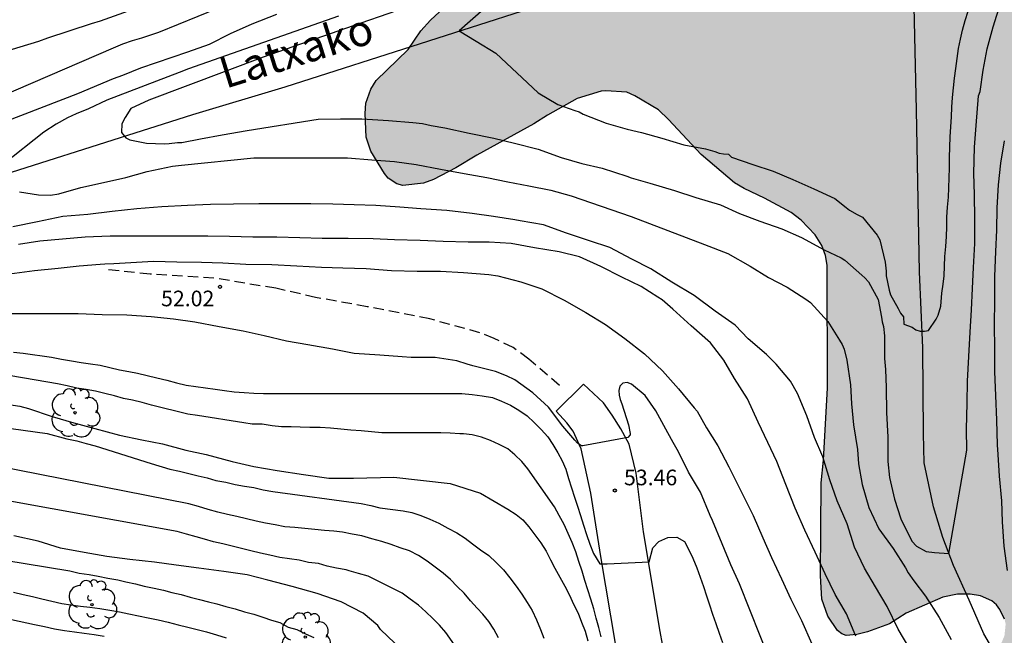
# Model space of a CAD drawing. Units: metres. Extents: x 578194 to 578544, y 4789790 to 4790042.
# Drawn here: x 578377 to 578424, y 4789957 to 4789986 of the extents above; entities that cross this region are included whole.
import ezdxf

# ---------------------------------------------------------------- set-up
doc = ezdxf.new("R2010")
doc.units = ezdxf.units.M
doc.linetypes.add('TRAZOS_NORMALES', pattern=[0.75, 0.5, -0.25])
for name, color, linetype in [('020104', 34, 'Continuous'), ('020204', 9, 'Continuous'), ('020308', 9, 'Continuous'), ('050103', 4, 'Continuous'), ('050304', 5, 'Continuous'), ('060110', 9, 'Continuous'), ('060128', 7, 'TRAZOS_NORMALES'), ('100106', 63, 'Continuous'), ('100202', 3, 'Continuous'), ('990504', 63, 'Continuous')]:
    doc.layers.add(name, color=color, linetype=linetype)
doc.layers.add('020105', color=24, linetype='Continuous', lineweight=30)
doc.styles.add('ARIAL', font='ARIAL.TTF', dxfattribs={"height": 1})
doc.styles.add('ARIALI', font='ARIALI.TTF', dxfattribs={"height": 1})

# ---------------------------------------------------------------- blocks, each defined once
blk = doc.blocks.new('ARBOL')
blk.add_circle((0, 0), 0.0587)
for centre, radius, start, end in [((-0.28, 0.855), 0.3, 359.2878, 173.6078), ((0.097, 0.97), 0.21, 23.1565, 160.4665), ((0.438, 0.881), 0.24, 301.578, 139.328), ((-0.564, 0.381), 0.532, 92.28, 254.58), ((0.656, 0.288), 0.443, 319.8556, 114.7656), ((-0.091, 0.321), 0.12, 119.14, 310.56), ((0.819, -0.249), 0.383, 235.5275, 62.0275), ((-0.556, -0.339), 0.555, 142.64, 266.54), ((-0.039, -0.384), 0.21, 189.64, 323.88), ((-0.301, -0.676), 0.45, 213.78, 295.32), ((0.299, -0.624), 0.532, 224.67, 0.24)]:
    blk.add_arc(centre, radius, start, end)
blk = doc.blocks.new('COTAPU')
blk.add_circle((0, 0), 0.075)

msp = doc.modelspace()

# ---------------------------------------------------------------- hatches: boundary and pattern name
at = {"layer": '990504'}
msp.add_hatch(color=256, dxfattribs=at).paths.add_polyline_path([(578434.515, 4789992.647), (578435.121, 4789993.449), (578436.755, 4789994.931), (578437.557, 4789995.549), (578438.031, 4789996.009), (578438.279, 4789996.214), (578440.247, 4789997.476), (578441.579, 4789998.228), (578443.359, 4789999.036), (578446.769, 4790000.134), (578448.977, 4790000.968), (578449.679, 4790001.378), (578450.769, 4790001.88), (578451.933, 4790002.564), (578453.819, 4790003.798), (578455.155, 4790004.762), (578456.127, 4790005.588), (578456.977, 4790006.196), (578457.445, 4790006.628), (578458.533, 4790007.442), (578459.317, 4790008.216), (578460.665, 4790009.19), (578461.585, 4790009.724), (578462.987, 4790010.82), (578463.933, 4790011.684), (578464.269, 4790011.893), (578465.607, 4790012.545), (578466.667, 4790013.209), (578467.175, 4790013.613), (578468.161, 4790014.157), (578470.521, 4790015.097), (578476.156, 4790016.573), (578477.272, 4790016.931), (578478.464, 4790017.249), (578479.614, 4790017.509), (578482.046, 4790017.971), (578483.174, 4790018.119), (578484.176, 4790018.153), (578487.718, 4790018.479), (578488.838, 4790018.675), (578490.94, 4790018.955), (578491.978, 4790019.005), (578495.628, 4790019.003), (578498.496, 4790018.819), (578500.382, 4790018.347), (578501.466, 4790017.883), (578501.902, 4790017.855), (578503.144, 4790017.632), (578506.41, 4790017.246), (578508.474, 4790016.816), (578510.703, 4790016.416), (578513.111, 4790016.092), (578514.345, 4790015.666), (578515.223, 4790015.206), (578515.955, 4790014.696), (578516.125, 4790014.486), (578516.229, 4790014.258), (578516.323, 4790013.814), (578516.635, 4790012.858), (578516.679, 4790012.56), (578516.693, 4790011.216), (578516.905, 4790008.992), (578517.121, 4790007.856), (578517.245, 4790007.564), (578517.419, 4790007.33), (578517.615, 4790007.156), (578517.997, 4790006.924), (578518.415, 4790006.876), (578518.889, 4790006.932), (578519.351, 4790007.088), (578521.045, 4790007.878), (578522.061, 4790008.46), (578523.121, 4790008.9), (578523.929, 4790009.036), (578524.147, 4790009.03), (578524.685, 4790008.904), (578525.251, 4790008.646), (578525.821, 4790008.222), (578526.023, 4790007.954), (578526.645, 4790006.876), (578526.697, 4790006.63), (578526.707, 4790005.238), (578526.807, 4790004.274), (578527.253, 4790002.914), (578528.663, 4790000.696), (578529.435, 4789999.752), (578529.841, 4789999.454), (578530.842, 4789998.88), (578531.322, 4789998.792), (578532.334, 4789998.832), (578533.522, 4789999.226), (578534.148, 4789999.536), (578535.228, 4789999.954), (578537.518, 4790001.456), (578538.692, 4790001.856), (578539.162, 4790001.928), (578540.196, 4790001.88), (578540.576, 4790001.718), (578541.024, 4790001.424), (578541.38, 4790001.046), (578541.45, 4790000.844), (578541.464, 4789994.338), (578541.684, 4789993.238), (578542.014, 4789992.814), (578542.406, 4789992.404), (578542.73, 4789992.216), (578543.12, 4789992.054), (578543.37, 4789992.008), (578544.172, 4789992.104), (578544.173, 4790040.425), (578453.934, 4790040.427), (578452.324, 4790036.495), (578451.152, 4790034.185), (578450.616, 4790032.785), (578449.597, 4790030.807), (578448.979, 4790029.827), (578447.819, 4790028.607), (578446.213, 4790026.747), (578445.648, 4790026.337), (578444.632, 4790025.826), (578444.422, 4790025.782), (578442.16, 4790025.81), (578441.61, 4790025.96), (578441.166, 4790026.244), (578439.558, 4790027.59), (578439.25, 4790027.75), (578437.904, 4790028.26), (578436.912, 4790028.842), (578435.25, 4790030.156), (578434.522, 4790030.84), (578434.04, 4790031.166), (578433.562, 4790031.338), (578433.32, 4790031.36), (578432.372, 4790031.308), (578432.072, 4790031.252), (578431.586, 4790031.044), (578431.096, 4790030.688), (578430.382, 4790029.93), (578429.688, 4790029.268), (578429.508, 4790029.018), (578428.88, 4790027.264), (578428.454, 4790026.37), (578428.136, 4790025.87), (578427.386, 4790024.462), (578426.866, 4790023.594), (578426.446, 4790023.21), (578425.07, 4790022.284), (578424.008, 4790021.732), (578423.78, 4790021.674), (578423.508, 4790021.638), (578421.338, 4790021.586), (578417.184, 4790021.076), (578415.056, 4790020.922), (578413.996, 4790020.78), (578412.786, 4790020.42), (578412.27, 4790020.172), (578411.258, 4790019.502), (578410.056, 4790018.384), (578409.75, 4790017.824), (578409.458, 4790016.899), (578409.4, 4790016.367), (578409.402, 4790015.133), (578409.44, 4790011.461), (578409.498, 4790010.419), (578409.5, 4790007.075), (578409.498, 4790003.875), (578409.444, 4790003.011), (578409.218, 4790001.873), (578408.912, 4790000.873), (578408.518, 4789999.959), (578408.104, 4789999.125), (578407.446, 4789998.183), (578405.506, 4789995.917), (578404.736, 4789994.821), (578404.494, 4789994.555), (578404.224, 4789994.355), (578402.696, 4789992.895), (578401.272, 4789991.361), (578400.446, 4789990.729), (578398.978, 4789989.214), (578398.06, 4789988.058), (578396.31, 4789986.422), (578395.85, 4789985.908), (578395.238, 4789985.018), (578393.712, 4789983.52), (578393.452, 4789983.11), (578393.206, 4789982.442), (578393.176, 4789981.948), (578393.234, 4789980.812), (578393.448, 4789980.14), (578394.104, 4789979.056), (578394.292, 4789978.836), (578394.702, 4789978.568), (578394.982, 4789978.494), (578395.982, 4789978.604), (578396.464, 4789978.78), (578397.536, 4789979.336), (578398.54, 4789979.944), (578401.28, 4789981.442), (578401.924, 4789981.868), (578403.356, 4789982.668), (578404.504, 4789983.014), (578404.736, 4789983.03), (578405.736, 4789982.966), (578406.128, 4789982.792), (578407.262, 4789982.114), (578407.742, 4789981.66), (578409.308, 4789979.98), (578410.909, 4789978.614), (578411.369, 4789978.336), (578412.337, 4789977.88), (578413.619, 4789977.188), (578414.109, 4789976.822), (578414.777, 4789976.12), (578415.095, 4789975.604), (578415.271, 4789975.122), (578415.355, 4789974.66), (578415.361, 4789968.78), (578415.181, 4789965.308), (578415.059, 4789964.216), (578415.027, 4789959.756), (578415.091, 4789958.63), (578415.377, 4789957.814), (578415.849, 4789957.122), (578416.049, 4789956.96), (578416.267, 4789956.892), (578416.775, 4789956.938), (578417.283, 4789957.058), (578418.345, 4789957.452), (578419.143, 4789957.952), (578420.909, 4789958.734), (578421.613, 4789958.866), (578422.207, 4789958.864), (578422.707, 4789958.788), (578423.257, 4789958.55), (578423.473, 4789958.358), (578423.631, 4789958.14), (578423.863, 4789957.67), (578423.917, 4789957.438), (578423.859, 4789956.874), (578423.593, 4789956.246), (578423.105, 4789955.486), (578422.175, 4789954.21), (578421.201, 4789952.346), (578419.449, 4789949.582), (578418.869, 4789948.744), (578418.337, 4789947.634), (578418.129, 4789946.936), (578417.913, 4789946.39), (578417.665, 4789945.97), (578416.955, 4789944.412), (578416.713, 4789943.306), (578416.657, 4789942.282), (578416.657, 4789941.241), (578416.824, 4789940.017), (578417.178, 4789939.041), (578418.772, 4789936.679), (578418.91, 4789936.271), (578419.392, 4789936.083), (578421.34, 4789934.819), (578421.43, 4789934.635), (578421.782, 4789934.267), (578422.432, 4789933.679), (578423.332, 4789933.017), (578423.452, 4789932.857), (578423.828, 4789932.065), (578423.916, 4789931.575), (578423.926, 4789926.075), (578423.734, 4789923.611), (578423.722, 4789920.181), (578423.76, 4789919.121), (578423.998, 4789917.901), (578424.1, 4789917.601), (578424.782, 4789916.395), (578425.504, 4789915.511), (578425.74, 4789915.307), (578425.986, 4789915.159), (578426.246, 4789915.089), (578426.51, 4789915.095), (578426.958, 4789915.211), (578428.062, 4789915.801), (578428.498, 4789916.193), (578429.498, 4789917.051), (578429.724, 4789917.297), (578429.898, 4789917.569), (578430.37, 4789918.837), (578431.46, 4789920.801), (578431.648, 4789920.993), (578431.842, 4789921.133), (578432.116, 4789921.225), (578432.412, 4789921.177), (578432.646, 4789921.083), (578433.082, 4789920.803), (578433.474, 4789920.427), (578433.636, 4789920.189), (578434.066, 4789919.237), (578434.154, 4789918.683), (578434.155, 4789916.159), (578434.329, 4789914.239), (578434.339, 4789910.849), (578434.403, 4789908.369), (578434.549, 4789906.199), (578434.793, 4789904.131), (578434.719, 4789903.061), (578435.195, 4789901.783), (578435.285, 4789900.603), (578435.247, 4789899.507), (578435.349, 4789897.829), (578435.675, 4789896.751), (578435.891, 4789895.639), (578436.189, 4789894.627), (578436.963, 4789892.373), (578437.213, 4789891.901), (578437.867, 4789891.075), (578438.497, 4789890.531), (578439.455, 4789889.879), (578441.231, 4789888.537), (578442.163, 4789887.675), (578442.991, 4789886.696), (578444.213, 4789884.82), (578444.82, 4789883.802), (578446.4, 4789879.462), (578447.766, 4789876.478), (578448.142, 4789875.948), (578448.972, 4789875.066), (578450.924, 4789873.342), (578451.17, 4789873.23), (578451.728, 4789873.128), (578453.264, 4789873.226), (578453.734, 4789873.354), (578453.916, 4789873.45), (578454.886, 4789874.004), (578455.604, 4789874.5), (578456.472, 4789875.604), (578457.01, 4789876.767), (578457.904, 4789879.005), (578458.13, 4789880.105), (578458.25, 4789881.297), (578458.486, 4789882.391), (578458.548, 4789883.427), (578458.498, 4789885.537), (578458.354, 4789886.623), (578457.606, 4789888.981), (578457.046, 4789891.295), (578456.368, 4789894.727), (578456.026, 4789896.797), (578455.87, 4789897.807), (578455.826, 4789899.095), (578455.827, 4789900.083), (578455.901, 4789901.257), (578455.995, 4789902.399), (578456.151, 4789903.559), (578456.363, 4789904.593), (578456.659, 4789906.679), (578456.851, 4789907.739), (578457.111, 4789909.947), (578457.223, 4789911.2), (578457.215, 4789912.232), (578457.105, 4789913.038), (578456.887, 4789913.492), (578455.983, 4789915.094), (578455.791, 4789915.352), (578455.557, 4789915.58), (578455.275, 4789915.792), (578454.361, 4789916.344), (578451.193, 4789918.598), (578450.265, 4789919.334), (578448.681, 4789920.892), (578446.399, 4789923.686), (578445.331, 4789925.384), (578444.713, 4789926.186), (578444.173, 4789927.03), (578443.595, 4789928.218), (578443.083, 4789929.164), (578441.87, 4789930.8), (578441.194, 4789931.858), (578440.506, 4789932.84), (578440.042, 4789933.74), (578439.638, 4789934.812), (578438.63, 4789937.184), (578438.234, 4789938.334), (578437.636, 4789940.666), (578437.306, 4789941.716), (578436.846, 4789942.814), (578435.106, 4789948.366), (578434.704, 4789949.438), (578433.64, 4789953.844), (578433.332, 4789954.812), (578432.848, 4789956.048), (578432.624, 4789957.064), (578431.842, 4789959.566), (578431.574, 4789960.624), (578430.971, 4789962.582), (578430.265, 4789965.966), (578430.089, 4789967.121), (578429.813, 4789968.285), (578429.635, 4789969.365), (578429.345, 4789971.805), (578429.305, 4789974.105), (578429.323, 4789977.671), (578429.517, 4789980.069), (578429.997, 4789983.513), (578430.651, 4789985.699), (578430.997, 4789986.643), (578432.051, 4789988.733), (578432.661, 4789989.829), (578434.003, 4789991.777)])

# ---------------------------------------------------------------- linework, layer by layer
at = {"layer": '020104', "flags": 128}
for points, elevation in [([(578385.614, 4789988.232), (578380.459, 4789986.376), (578380.039, 4789986.243), (578377.931, 4789985.554), (578377.503, 4789985.397), (578375.334, 4789984.738)], 52), ([(578398.16, 4789988.082), (578392.976, 4789986.283), (578388.295, 4789984.644), (578382.796, 4789982.576), (578381.938, 4789982.186), (578381.665, 4789981.757), (578381.509, 4789981.444), (578381.496, 4789981.023), (578381.702, 4789980.78), (578381.882, 4789980.684), (578382.696, 4789980.514), (578383.548, 4789980.488), (578383.772, 4789980.502), (578384.18, 4789980.55), (578384.38, 4789980.554), (578385.272, 4789980.72), (578386.312, 4789980.922), (578387.524, 4789981.124), (578390.92, 4789981.668), (578391.992, 4789981.69), (578393.024, 4789981.69), (578394.306, 4789981.6), (578395.472, 4789981.516), (578395.934, 4789981.456), (578396.354, 4789981.368), (578396.998, 4789981.252), (578398.17, 4789980.998), (578399.354, 4789980.754), (578400.342, 4789980.52), (578401.484, 4789980.232), (578402.594, 4789979.826), (578403.584, 4789979.548), (578404.562, 4789979.312), (578405.732, 4789978.928), (578405.95, 4789978.856), (578406.846, 4789978.6), (578408.02, 4789978.242), (578409.05, 4789977.91), (578410.239, 4789977.564), (578411.141, 4789977.148), (578412.127, 4789976.768), (578413.181, 4789976.404), (578414.121, 4789975.996), (578415.207, 4789975.398), (578416.023, 4789975.014), (578416.207, 4789974.896), (578417.009, 4789974.19), (578417.163, 4789974.052), (578417.341, 4789973.86), (578417.791, 4789973.014), (578417.965, 4789972.16), (578417.997, 4789971.936), (578418.061, 4789971.714), (578418.103, 4789971.27), (578418.103, 4789970.184), (578418.155, 4789969.66), (578418.181, 4789968.796), (578418.205, 4789967.586), (578418.263, 4789966.414), (578418.263, 4789965.244), (578418.343, 4789964.464), (578418.581, 4789963.436), (578418.891, 4789962.482), (578419.415, 4789961.408), (578419.643, 4789961.177), (578420.097, 4789960.925), (578420.501, 4789960.874), (578421.196, 4789960.82), (578422.051, 4789965.78), (578422.031, 4789966.798), (578422.075, 4789968.038), (578422.089, 4789969.098), (578422.151, 4789970.278), (578422.221, 4789971.442), (578422.275, 4789972.526), (578422.327, 4789973.547), (578422.375, 4789974.547), (578422.431, 4789975.703), (578422.435, 4789976.887), (578422.425, 4789978.055), (578422.395, 4789979.067), (578422.415, 4789980.329), (578422.517, 4789981.581), (578422.599, 4789982.579), (578422.611, 4789982.787), (578422.691, 4789983.001), (578422.831, 4789984.029), (578423.031, 4789985.051), (578423.323, 4789986.109), (578423.671, 4789987.227)], 48), ([(578371.751, 4789981.058), (578381.099, 4789985.091), (578381.55, 4789985.28), (578382.01, 4789985.441), (578382.458, 4789985.58), (578382.899, 4789985.724), (578383.279, 4789985.85), (578386.118, 4789986.99)], 51), ([(578391.898, 4789986.617), (578384.71, 4789984.088), (578384.255, 4789983.909), (578380.792, 4789982.587), (578379.907, 4789982.17), (578379.318, 4789981.924), (578378.9, 4789981.727), (578378.359, 4789981.432), (578377.769, 4789981.039), (578375.828, 4789979.515)], 49), ([(578398.875, 4789986.943), (578397.69, 4789985.905), (578398.505, 4789985.411), (578399.456, 4789984.83), (578401.484, 4789982.94), (578402.432, 4789982.368), (578403.25, 4789982.09), (578403.448, 4789982.02), (578403.648, 4789981.912), (578404.744, 4789981.48), (578405.758, 4789981.194), (578406.23, 4789981.074), (578406.442, 4789981.03), (578407.418, 4789980.754), (578408.47, 4789980.444), (578409.506, 4789980.244), (578409.954, 4789980.118), (578410.176, 4789980.044), (578410.38, 4789980.002), (578410.614, 4789979.986), (578410.763, 4789979.846), (578411.791, 4789979.494), (578412.755, 4789979.168), (578413.711, 4789978.772), (578414.715, 4789978.33), (578415.721, 4789977.855), (578416.263, 4789977.436), (578416.417, 4789977.304), (578416.799, 4789977.095), (578417.045, 4789976.961), (578417.753, 4789976.104), (578417.875, 4789975.878), (578418.133, 4789974.804), (578418.187, 4789974.374), (578418.189, 4789974.148), (578418.323, 4789973.462), (578418.397, 4789973.232), (578418.763, 4789972.576), (578418.873, 4789972.366), (578419.009, 4789972.176), (578419.031, 4789971.836), (578419.427, 4789971.682), (578419.605, 4789971.566), (578419.815, 4789971.502), (578420.019, 4789971.5), (578420.219, 4789971.532), (578420.581, 4789972.074), (578420.677, 4789972.266), (578420.805, 4789972.688), (578420.858, 4789973.313), (578420.911, 4789973.752), (578420.959, 4789974.152), (578420.978, 4789974.615), (578420.997, 4789975.078), (578421.043, 4789975.558), (578421.079, 4789976.034), (578421.088, 4789976.497), (578421.097, 4789976.96), (578421.134, 4789977.446), (578421.168, 4789977.924), (578421.186, 4789978.382), (578421.204, 4789978.848), (578421.216, 4789979.34), (578421.229, 4789979.833), (578421.242, 4789980.331), (578421.254, 4789980.828), (578421.281, 4789981.31), (578421.313, 4789981.779), (578421.336, 4789982.245), (578421.36, 4789982.71), (578421.408, 4789983.174), (578421.463, 4789983.637), (578421.52, 4789984.106), (578421.584, 4789984.584), (578421.654, 4789985.056), (578421.75, 4789985.503), (578421.845, 4789985.949), (578421.979, 4789986.402), (578422.113, 4789986.854)], 47), ([(578424.013, 4789960.01), (578423.847, 4789961.174), (578423.767, 4789962.342), (578423.727, 4789963.344), (578423.629, 4789964.528), (578423.559, 4789965.572), (578423.531, 4789966.046), (578423.495, 4789967.226), (578423.445, 4789968.402), (578423.397, 4789969.548), (578423.391, 4789970.63), (578423.379, 4789971.812), (578423.405, 4789972.959), (578423.405, 4789974.117), (578423.453, 4789975.311), (578423.491, 4789976.345), (578423.509, 4789977.413), (578423.579, 4789978.523), (578423.689, 4789979.561), (578423.855, 4789980.637)], 49), ([(578376.59, 4789978.187), (578377.499, 4789978.04), (578378.089, 4789978.015), (578378.484, 4789978.088), (578379.542, 4789978.39), (578380.626, 4789978.628), (578381.696, 4789978.878), (578382.722, 4789979.152), (578383.932, 4789979.416), (578384.374, 4789979.468), (578387.836, 4789979.81), (578389.006, 4789979.816), (578390.232, 4789979.816), (578391.292, 4789979.816), (578392.328, 4789979.816), (578393.498, 4789979.72), (578394.592, 4789979.642), (578395.626, 4789979.498), (578396.8, 4789979.264), (578397.934, 4789979.062), (578399.024, 4789978.866), (578400.028, 4789978.664), (578401.036, 4789978.468), (578402.098, 4789978.26), (578403.064, 4789977.996), (578405.944, 4789976.998), (578409.467, 4789975.662), (578410.583, 4789975.226), (578411.649, 4789974.61), (578412.535, 4789974.074), (578413.433, 4789973.614), (578414.331, 4789973.024), (578414.545, 4789972.874), (578415.385, 4789971.956), (578415.943, 4789971.06), (578416.073, 4789970.862), (578416.175, 4789970.632), (578416.303, 4789970.1), (578416.471, 4789968.92), (578416.515, 4789968.004), (578416.619, 4789967), (578416.807, 4789965.808), (578416.857, 4789965.13), (578417.033, 4789964.13), (578417.349, 4789963.038), (578417.831, 4789962), (578418.521, 4789961.064), (578419.107, 4789960.134), (578419.241, 4789959.892), (578419.505, 4789959.518), (578420.077, 4789958.77), (578420.725, 4789957.748), (578421.299, 4789956.69)], 49), ([(578416.725, 4789956.852), (578416.273, 4789957.928), (578415.735, 4789958.854), (578415.259, 4789959.852), (578414.769, 4789960.884), (578414.275, 4789961.94), (578413.811, 4789963), (578413.367, 4789964.134), (578412.939, 4789965.238), (578412.507, 4789966.148), (578412.035, 4789967.124), (578411.523, 4789968.24), (578410.911, 4789969.23), (578410.399, 4789970.108), (578409.753, 4789970.93), (578408.825, 4789971.75), (578407.951, 4789972.556), (578407.431, 4789973.006), (578407.219, 4789973.13), (578406.419, 4789973.634), (578405.504, 4789974.086), (578404.49, 4789974.604), (578403.466, 4789975.064), (578402.494, 4789975.306), (578401.302, 4789975.5), (578400.18, 4789975.698), (578399.126, 4789975.766), (578398.124, 4789975.768), (578396.918, 4789975.798), (578395.828, 4789975.85), (578394.592, 4789975.878), (578393.56, 4789975.922), (578392.366, 4789975.946), (578391.116, 4789975.946), (578390.046, 4789975.978), (578388.94, 4789976.012), (578387.794, 4789976.012), (578386.668, 4789976.044), (578385.63, 4789976.06), (578384.488, 4789976.06), (578383.338, 4789976.06), (578382.154, 4789976.06), (578380.95, 4789976.06), (578379.738, 4789976.012), (578378.656, 4789975.912), (578377.576, 4789975.812), (578376.542, 4789975.648)], 51), ([(578376.108, 4789974.248), (578377.308, 4789974.41), (578378.444, 4789974.522), (578379.454, 4789974.636), (578380.458, 4789974.71), (578380.684, 4789974.72), (578381.12, 4789974.75), (578382.202, 4789974.814), (578383.028, 4789974.858), (578384.146, 4789974.822), (578385.328, 4789974.8), (578386.356, 4789974.77), (578387.456, 4789974.71), (578388.704, 4789974.69), (578389.906, 4789974.626), (578391.086, 4789974.566), (578392.114, 4789974.536), (578393.236, 4789974.498), (578394.442, 4789974.412), (578395.672, 4789974.378), (578396.794, 4789974.374), (578397.908, 4789974.312), (578399.114, 4789974.214), (578399.552, 4789974.144), (578400.658, 4789973.868), (578401.664, 4789973.522), (578402.736, 4789972.986), (578403.776, 4789972.396), (578404.713, 4789971.818), (578405.649, 4789971.146), (578406.587, 4789970.412), (578407.445, 4789969.584), (578408.217, 4789968.726), (578408.977, 4789967.82), (578409.115, 4789967.65), (578409.555, 4789966.856), (578410.103, 4789965.988), (578410.639, 4789964.982), (578411.803, 4789962.642), (578412.271, 4789961.582), (578412.687, 4789960.638), (578413.161, 4789959.604), (578413.603, 4789958.626), (578414.115, 4789957.602), (578414.619, 4789956.486)], 52), ([(578412.635, 4789955.63), (578411.139, 4789959.366), (578410.729, 4789960.284), (578410.321, 4789961.28), (578409.851, 4789962.402), (578409.745, 4789962.644), (578409.271, 4789963.76), (578408.693, 4789964.732), (578408.225, 4789965.698), (578407.959, 4789966.148), (578407.707, 4789966.616), (578407.123, 4789967.674), (578406.625, 4789968.4), (578405.957, 4789968.948), (578405.757, 4789969.026), (578405.541, 4789968.994), (578405.397, 4789968.85), (578405.357, 4789968.652), (578405.371, 4789968.416), (578405.415, 4789968.216), (578405.493, 4789968.008), (578405.823, 4789967.002), (578405.903, 4789966.584), (578405.903, 4789966.512), (578405.789, 4789966.396), (578403.621, 4789965.986), (578403.557, 4789965.986), (578403.377, 4789966.116), (578403.243, 4789966.266), (578402.675, 4789966.93), (578401.977, 4789967.852), (578401.22, 4789968.534), (578400.368, 4789969.152), (578399.964, 4789969.358), (578399.432, 4789969.564), (578398.354, 4789969.828), (578398.074, 4789969.916), (578397.58, 4789970.07), (578396.54, 4789970.224), (578395.384, 4789970.226), (578394.956, 4789970.256), (578393.882, 4789970.338), (578392.646, 4789970.424), (578391.608, 4789970.624), (578390.426, 4789970.832), (578389.402, 4789971.02), (578388.332, 4789971.27), (578387.33, 4789971.498), (578386.168, 4789971.71), (578385.014, 4789971.92), (578383.988, 4789972.066), (578382.906, 4789972.188), (578381.748, 4789972.266), (578380.56, 4789972.284), (578379.408, 4789972.322), (578378.236, 4789972.324), (578377.084, 4789972.324), (578375.886, 4789972.325)], 53), ([(578376.308, 4789970.48), (578376.768, 4789970.432), (578377.226, 4789970.379), (578377.676, 4789970.311), (578378.126, 4789970.243), (578378.604, 4789970.156), (578379.083, 4789970.07), (578379.55, 4789969.994), (578380.009, 4789969.924), (578380.468, 4789969.856), (578380.928, 4789969.747), (578381.388, 4789969.638), (578381.843, 4789969.551), (578382.252, 4789969.482), (578382.722, 4789969.367), (578383.192, 4789969.252), (578383.661, 4789969.135), (578384.128, 4789969.017), (578384.595, 4789968.909), (578385.061, 4789968.841), (578385.527, 4789968.774), (578385.982, 4789968.707), (578386.435, 4789968.641), (578386.898, 4789968.591), (578387.368, 4789968.554), (578387.838, 4789968.516), (578388.31, 4789968.511), (578388.782, 4789968.507), (578389.247, 4789968.506), (578389.71, 4789968.506), (578390.186, 4789968.506), (578390.682, 4789968.506), (578391.178, 4789968.506), (578391.659, 4789968.506), (578392.14, 4789968.506), (578392.616, 4789968.506), (578393.092, 4789968.506), (578393.563, 4789968.506), (578394.032, 4789968.506), (578394.5, 4789968.506), (578394.962, 4789968.506), (578395.425, 4789968.506), (578395.893, 4789968.506), (578396.369, 4789968.506), (578396.846, 4789968.506), (578397.336, 4789968.506), (578397.826, 4789968.506), (578398.314, 4789968.462), (578398.801, 4789968.389), (578399.288, 4789968.316), (578399.718, 4789968.129), (578400.148, 4789967.941), (578400.557, 4789967.704), (578400.953, 4789967.434), (578401.296, 4789967.109), (578401.626, 4789966.771), (578401.944, 4789966.429), (578402.193, 4789966.053), (578402.429, 4789965.663), (578402.642, 4789965.273), (578402.81, 4789964.872), (578402.946, 4789964.421), (578403.081, 4789963.97), (578403.222, 4789963.531), (578403.363, 4789963.092), (578403.508, 4789962.641), (578403.653, 4789962.186), (578403.806, 4789961.733), (578403.97, 4789961.279), (578404.133, 4789960.826), (578404.444, 4789960.329), (578404.793, 4789960.324), (578406.814, 4789960.427), (578406.984, 4789961.1), (578407.268, 4789961.401), (578407.712, 4789961.593), (578408.144, 4789961.615), (578408.51, 4789961.396), (578408.717, 4789961.007), (578408.903, 4789960.592), (578409.093, 4789960.14), (578409.255, 4789959.689), (578409.417, 4789959.238), (578409.56, 4789958.794), (578409.7, 4789958.352), (578409.844, 4789957.908), (578410.009, 4789957.457), (578410.174, 4789957.006), (578410.327, 4789956.555)], 54), ([(578365.664, 4789969.571), (578376.604, 4789967.899), (578377.031, 4789967.791), (578378.167, 4789967.407), (578379.199, 4789967.093), (578380.211, 4789966.829), (578381.399, 4789966.497), (578382.471, 4789966.283), (578383.453, 4789966.087), (578384.583, 4789965.791), (578385.559, 4789965.568), (578386.805, 4789965.238), (578387.833, 4789964.996), (578388.953, 4789964.804), (578390.221, 4789964.608), (578391.445, 4789964.44), (578392.617, 4789964.436), (578394.556, 4789964.482), (578397.268, 4789964.189), (578398.711, 4789963.726), (578400.032, 4789962.948), (578400.421, 4789962.696), (578400.743, 4789962.44), (578401.031, 4789962.098), (578401.324, 4789961.721), (578401.616, 4789961.343), (578401.868, 4789960.937), (578402.077, 4789960.525), (578402.281, 4789960.118), (578402.52, 4789959.685), (578402.759, 4789959.253), (578402.98, 4789958.823), (578403.187, 4789958.394), (578403.395, 4789957.966), (578403.565, 4789957.531), (578403.735, 4789957.095), (578403.873, 4789956.64)], 56), ([(578374.335, 4789967.079), (578377.928, 4789966.59), (578378.872, 4789966.331), (578379.352, 4789966.234), (578379.786, 4789966.111), (578380.23, 4789965.994), (578382.912, 4789965.146), (578383.814, 4789964.878), (578384.273, 4789964.783), (578384.725, 4789964.66), (578385.17, 4789964.549), (578385.592, 4789964.448), (578386.018, 4789964.32), (578386.497, 4789964.249), (578386.943, 4789964.142), (578387.386, 4789964.056), (578387.834, 4789963.99), (578388.292, 4789963.884), (578388.751, 4789963.795), (578392.996, 4789963.226), (578393.448, 4789963.124), (578393.885, 4789963.018), (578395.005, 4789962.864), (578395.425, 4789962.795), (578395.846, 4789962.643), (578396.286, 4789962.471), (578396.722, 4789962.275), (578397.152, 4789962.042), (578397.581, 4789961.809), (578397.983, 4789961.555), (578398.325, 4789961.286), (578398.717, 4789961.003), (578399.109, 4789960.721), (578399.47, 4789960.385), (578399.824, 4789960.036), (578400.128, 4789959.648), (578400.42, 4789959.251), (578400.703, 4789958.87), (578400.95, 4789958.475), (578401.198, 4789958.081), (578401.401, 4789957.634), (578401.594, 4789957.174), (578401.755, 4789956.762)], 57), ([(578399.583, 4789956.771), (578399.361, 4789957.198), (578399.123, 4789957.553), (578398.836, 4789957.904), (578398.552, 4789958.192), (578398.239, 4789958.554), (578397.926, 4789958.916), (578397.602, 4789959.247), (578397.276, 4789959.571), (578396.926, 4789959.882), (578396.54, 4789960.171), (578396.149, 4789960.457), (578395.737, 4789960.729), (578395.306, 4789960.944), (578394.869, 4789961.099), (578394.433, 4789961.254), (578393.974, 4789961.397), (578393.501, 4789961.533), (578393.028, 4789961.668), (578392.561, 4789961.755), (578392.094, 4789961.842), (578391.677, 4789961.898), (578391.232, 4789961.934), (578390.762, 4789961.977), (578390.285, 4789962.021), (578389.804, 4789962.066), (578389.322, 4789962.111), (578388.863, 4789962.197), (578388.404, 4789962.283), (578387.945, 4789962.381), (578387.487, 4789962.486), (578387.029, 4789962.593), (578386.572, 4789962.702), (578386.115, 4789962.811), (578385.653, 4789962.938), (578385.189, 4789963.078), (578384.724, 4789963.212), (578375.518, 4789965.012)], 58), ([(578398.673, 4789954.725), (578397.06, 4789957.024), (578396.747, 4789957.386), (578396.422, 4789957.7), (578396.096, 4789958.024), (578395.742, 4789958.338), (578395.343, 4789958.636), (578394.957, 4789958.922), (578393.33, 4789959.728), (578392.869, 4789959.861), (578392.408, 4789959.993), (578392.267, 4789960.039), (578391.812, 4789960.124), (578391.365, 4789960.219), (578390.942, 4789960.336), (578390.464, 4789960.394), (578390.012, 4789960.501), (578389.553, 4789960.572), (578389.083, 4789960.631), (578388.611, 4789960.749), (578388.154, 4789960.841), (578387.7, 4789960.954), (578387.243, 4789961.061), (578386.793, 4789961.171), (578386.353, 4789961.284), (578385.906, 4789961.391), (578385.467, 4789961.504), (578385.068, 4789961.624), (578384.604, 4789961.753), (578384.154, 4789961.873), (578375.23, 4789963.502)], 59), ([(578374.797, 4789960.672), (578379.01, 4789959.998), (578379.463, 4789959.873), (578379.93, 4789959.821), (578380.372, 4789959.73), (578380.834, 4789959.64), (578381.311, 4789959.565), (578381.703, 4789959.457), (578382.157, 4789959.365), (578382.579, 4789959.261), (578383.051, 4789959.163), (578383.503, 4789959.063), (578383.905, 4789958.958), (578384.347, 4789958.851), (578384.778, 4789958.731), (578385.23, 4789958.618), (578385.665, 4789958.509), (578386.06, 4789958.405), (578386.49, 4789958.279), (578386.937, 4789958.165), (578387.385, 4789958.031), (578387.835, 4789957.906), (578388.271, 4789957.765), (578388.686, 4789957.616), (578389.081, 4789957.507), (578389.482, 4789957.291), (578389.901, 4789957.18), (578390.324, 4789956.962), (578390.714, 4789956.786)], 61), ([(578376.314, 4789958.962), (578376.775, 4789958.855), (578377.221, 4789958.755), (578377.673, 4789958.653), (578378.145, 4789958.542), (578378.618, 4789958.431), (578379.065, 4789958.353), (578379.517, 4789958.302), (578379.97, 4789958.251), (578380.447, 4789958.176), (578380.923, 4789958.101), (578381.387, 4789958.016), (578381.841, 4789957.924), (578382.298, 4789957.831), (578382.77, 4789957.733), (578383.242, 4789957.635), (578383.721, 4789957.521), (578384.202, 4789957.404), (578384.665, 4789957.289), (578385.117, 4789957.176), (578385.572, 4789957.057), (578386.041, 4789956.919), (578386.51, 4789956.781)], 62), ([(578347.301, 4789956.101), (578355.059, 4789957.627), (578359.004, 4789958.042), (578363.417, 4789958.091), (578364.884, 4789958.063), (578366.13, 4789958.106), (578370.591, 4789958.225), (578373.955, 4789958.105), (578374.352, 4789958.062), (578377.322, 4789957.413), (578377.794, 4789957.316), (578378.266, 4789957.205), (578378.751, 4789957.13), (578379.234, 4789957.058), (578379.701, 4789957.006), (578380.175, 4789956.935), (578380.652, 4789956.86)], 63)]:
    msp.add_lwpolyline(points, dxfattribs=dict(at, elevation=elevation))
at = {"layer": '020105', "flags": 128}
for points, elevation in [([(578374.113, 4789980.877), (578379.398, 4789982.902), (578381.113, 4789983.614), (578381.547, 4789983.775), (578381.984, 4789983.958), (578382.424, 4789984.134), (578384.672, 4789984.906), (578385.716, 4789985.274), (578386.716, 4789985.78), (578387.764, 4789986.238), (578388.938, 4789986.708)], 50), ([(578419.323, 4789956.246), (578418.761, 4789957.194), (578418.229, 4789958.278), (578417.669, 4789959.218), (578417.151, 4789960.118), (578416.667, 4789961.128), (578416.311, 4789962.252), (578415.833, 4789963.354), (578415.475, 4789964.352), (578415.141, 4789965.462), (578414.749, 4789966.39), (578414.371, 4789967.424), (578413.927, 4789968.504), (578413.591, 4789969.1), (578412.909, 4789969.904), (578412.443, 4789970.382), (578411.559, 4789971.122), (578410.935, 4789971.778), (578409.973, 4789972.46), (578408.977, 4789973.206), (578407.901, 4789973.852), (578406.895, 4789974.486), (578405.982, 4789974.95), (578404.918, 4789975.508), (578403.95, 4789975.836), (578402.844, 4789976.204), (578401.74, 4789976.6), (578400.612, 4789976.798), (578400.362, 4789976.838), (578399.336, 4789976.994), (578398.322, 4789977.148), (578397.102, 4789977.28), (578395.848, 4789977.36), (578394.84, 4789977.45), (578393.696, 4789977.532), (578392.658, 4789977.56), (578391.636, 4789977.598), (578390.576, 4789977.604), (578389.332, 4789977.604), (578388.084, 4789977.604), (578386.87, 4789977.586), (578385.762, 4789977.568), (578384.652, 4789977.526), (578383.418, 4789977.46), (578382.228, 4789977.37), (578381.038, 4789977.242), (578379.874, 4789977.09), (578378.676, 4789976.998), (578377.452, 4789976.746), (578376.27, 4789976.498)], 50), ([(578404.511, 4789956.827), (578404.39, 4789957.278), (578404.272, 4789957.726), (578404.149, 4789958.175), (578404.008, 4789958.627), (578403.867, 4789959.08), (578403.728, 4789959.526), (578403.589, 4789959.973), (578403.44, 4789960.433), (578403.289, 4789960.896), (578403.121, 4789961.349), (578402.925, 4789961.786), (578402.724, 4789962.221), (578402.498, 4789962.645), (578402.273, 4789963.07), (578400.994, 4789964.892), (578400.705, 4789965.236), (578400.369, 4789965.566), (578400.02, 4789965.851), (578399.612, 4789966.053), (578399.195, 4789966.251), (578398.762, 4789966.4), (578398.318, 4789966.516), (578397.906, 4789966.562), (578397.723, 4789966.573), (578397.266, 4789966.6), (578396.805, 4789966.622), (578396.329, 4789966.622), (578395.853, 4789966.622), (578395.388, 4789966.622), (578394.924, 4789966.622), (578394.458, 4789966.622), (578393.976, 4789966.622), (578393.484, 4789966.665), (578392.993, 4789966.707), (578392.501, 4789966.75), (578392.01, 4789966.793), (578391.518, 4789966.835), (578391.027, 4789966.878), (578390.531, 4789966.878), (578390.056, 4789966.885), (578389.636, 4789966.907), (578389.172, 4789966.907), (578388.712, 4789966.958), (578388.242, 4789967.024), (578387.755, 4789967.028), (578387.361, 4789967.1), (578385.141, 4789967.442), (578384.675, 4789967.51), (578382.93, 4789967.946), (578382.486, 4789968.074), (578382.016, 4789968.189), (578381.582, 4789968.27), (578381.155, 4789968.387), (578380.695, 4789968.496), (578380.24, 4789968.608), (578379.798, 4789968.697), (578379.35, 4789968.764), (578378.889, 4789968.875), (578378.411, 4789968.962), (578377.956, 4789969.054), (578374.287, 4789969.663)], 55), ([(578395.626, 4789955.549), (578393.924, 4789957.181), (578393.796, 4789957.367), (578393.085, 4789957.959), (578392.031, 4789958.501), (578390.873, 4789958.899), (578389.681, 4789959.247), (578388.519, 4789959.537), (578387.519, 4789959.793), (578386.401, 4789959.965), (578385.199, 4789960.119), (578384.105, 4789960.267), (578383.075, 4789960.401), (578381.887, 4789960.533), (578380.791, 4789960.679), (578379.703, 4789960.875), (578378.569, 4789961.083), (578377.483, 4789961.415), (578376.329, 4789961.679)], 60)]:
    msp.add_lwpolyline(points, dxfattribs=dict(at, elevation=elevation))
at = {"layer": '050103'}
for points in [[(578315.493, 4789959.024, 53.478), (578318.045, 4789961.012, 53.184), (578320.733, 4789962.35, 53.016), (578324.371, 4789963.888, 52.988), (578328.329, 4789965.29, 52.739), (578332.394, 4789966.66, 52.541), (578335.872, 4789967.851, 52.353), (578339.65, 4789969.011, 52.163), (578342.794, 4789969.829, 51.901), (578346.372, 4789970.555, 51.409), (578355.085, 4789972.515, 51.361), (578372.723, 4789978.028, 49.353), (578384.916, 4789981.894, 47.541), (578389.338, 4789983.22, 47.443), (578403.126, 4789987.651, 46.833), (578405.674, 4789988.583, 46.737), (578407.608, 4789989.559, 46.617), (578409.546, 4789990.771, 46.411), (578419.238, 4789998.435, 45.229), (578426.282, 4790004.419, 44.951)], [(578423.689, 4789955.576, 48.651), (578422.865, 4789956.96, 48.537), (578422.161, 4789958.576, 48.363), (578421.413, 4789960.244, 48.157), (578420.905, 4789961.59, 47.967), (578420.449, 4789963.064, 47.833), (578420.003, 4789965.168, 47.665), (578419.979, 4789966.588, 47.62), (578419.939, 4789970.69, 47.133), (578419.775, 4789974.342, 46.735), (578419.633, 4789982.105, 46.423), (578419.268, 4789998.461, 45.793)]]:
    msp.add_polyline3d(points, dxfattribs=at)
at = {"layer": '060110'}
for points in [[(578403.653, 4789968.944, 52.687), (578402.349, 4789967.654, 52.791)], [(578408.239, 4789952.21, 55.176), (578407.345, 4789957.078, 54.604), (578406.543, 4789961.856, 53.852), (578406.189, 4789964.68, 53.312), (578405.851, 4789966.07, 53.078), (578405.457, 4789966.812, 52.856), (578405.037, 4789967.464, 52.831), (578404.613, 4789968.048, 52.735), (578403.653, 4789968.944, 52.687)], [(578405.203, 4789956.402, 54.69), (578404.493, 4789960.684, 54.004), (578404.011, 4789963.716, 53.448), (578403.553, 4789965.846, 53.026), (578403.157, 4789966.694, 52.91), (578402.857, 4789967.088, 52.831), (578402.349, 4789967.654, 52.791)]]:
    msp.add_polyline3d(points, dxfattribs=at)
at = {"layer": '060128'}
msp.add_polyline3d([(578402.503, 4789968.892, 52.679), (578401.032, 4789970.158, 52.617), (578400.29, 4789970.706, 52.573), (578399.38, 4789971.15, 52.509), (578398.688, 4789971.418, 52.491), (578396.28, 4789972.082, 52.355), (578393.276, 4789972.668, 52.117), (578390.802, 4789973.118, 52.019), (578388.888, 4789973.556, 52.005), (578385.916, 4789974.044, 51.955), (578382.862, 4789974.236, 51.913), (578380.87, 4789974.434, 51.915)], dxfattribs=at)
at = {"layer": '100106', "elevation": 151.578, "flags": 128}
msp.add_lwpolyline([(578423.863, 4789957.67), (578423.631, 4789958.14), (578423.473, 4789958.358), (578423.257, 4789958.55), (578422.707, 4789958.788), (578422.207, 4789958.864), (578421.613, 4789958.866), (578420.909, 4789958.734), (578419.143, 4789957.952), (578418.345, 4789957.452), (578417.283, 4789957.058), (578416.775, 4789956.938), (578416.267, 4789956.892), (578416.049, 4789956.96), (578415.849, 4789957.122), (578415.377, 4789957.814), (578415.091, 4789958.63), (578415.027, 4789959.756), (578415.059, 4789964.216), (578415.181, 4789965.308), (578415.361, 4789968.78), (578415.355, 4789974.66), (578415.271, 4789975.122), (578415.095, 4789975.604), (578414.777, 4789976.12), (578414.109, 4789976.822), (578413.619, 4789977.188), (578412.337, 4789977.88), (578411.369, 4789978.336), (578410.909, 4789978.614), (578409.308, 4789979.98), (578407.742, 4789981.66), (578407.262, 4789982.114), (578406.128, 4789982.792), (578405.736, 4789982.966), (578404.736, 4789983.03), (578404.504, 4789983.014), (578403.356, 4789982.668), (578401.924, 4789981.868), (578401.28, 4789981.442), (578398.54, 4789979.944), (578397.536, 4789979.336), (578396.464, 4789978.78), (578395.982, 4789978.604), (578394.982, 4789978.494), (578394.702, 4789978.568), (578394.292, 4789978.836), (578394.104, 4789979.056), (578393.448, 4789980.14), (578393.234, 4789980.812), (578393.176, 4789981.948), (578393.206, 4789982.442), (578393.452, 4789983.11), (578393.712, 4789983.52), (578395.238, 4789985.018), (578395.85, 4789985.908), (578396.31, 4789986.422), (578398.06, 4789988.058)], dxfattribs=at)

# ---------------------------------------------------------------- block references
at = {"layer": '020204', "rotation": 359.9987685839998}
for p in [(578386.212, 4789973.624, 52.018), (578405.165, 4789963.846, 53.464)]:
    msp.add_blockref('COTAPU', p, dxfattribs=at)
at = {"layer": '100202', "rotation": 359.9987685839998}
for p in [(578379.26, 4789967.577, 64.074), (578380.07, 4789958.373, 67.992), (578390.31, 4789956.813, 64.868)]:
    msp.add_blockref('ARBOL', p, dxfattribs=at)

# ---------------------------------------------------------------- texts
at = {"layer": '020308', "style": 'ARIAL'}
for s, p in [('52.02', (578383.388, 4789972.689, 52.017)), ('53.46', (578405.602, 4789964.098, 53.462))]:
    msp.add_text(s, height=0.75, rotation=359.9988, dxfattribs=at).set_placement(p)
at = {"layer": '050304', "style": 'ARIALI'}
msp.add_text('Latxako', height=1.5, rotation=17.3368, dxfattribs=at).set_placement((578386.481, 4789983.124))

doc.saveas('drawing.dxf')
